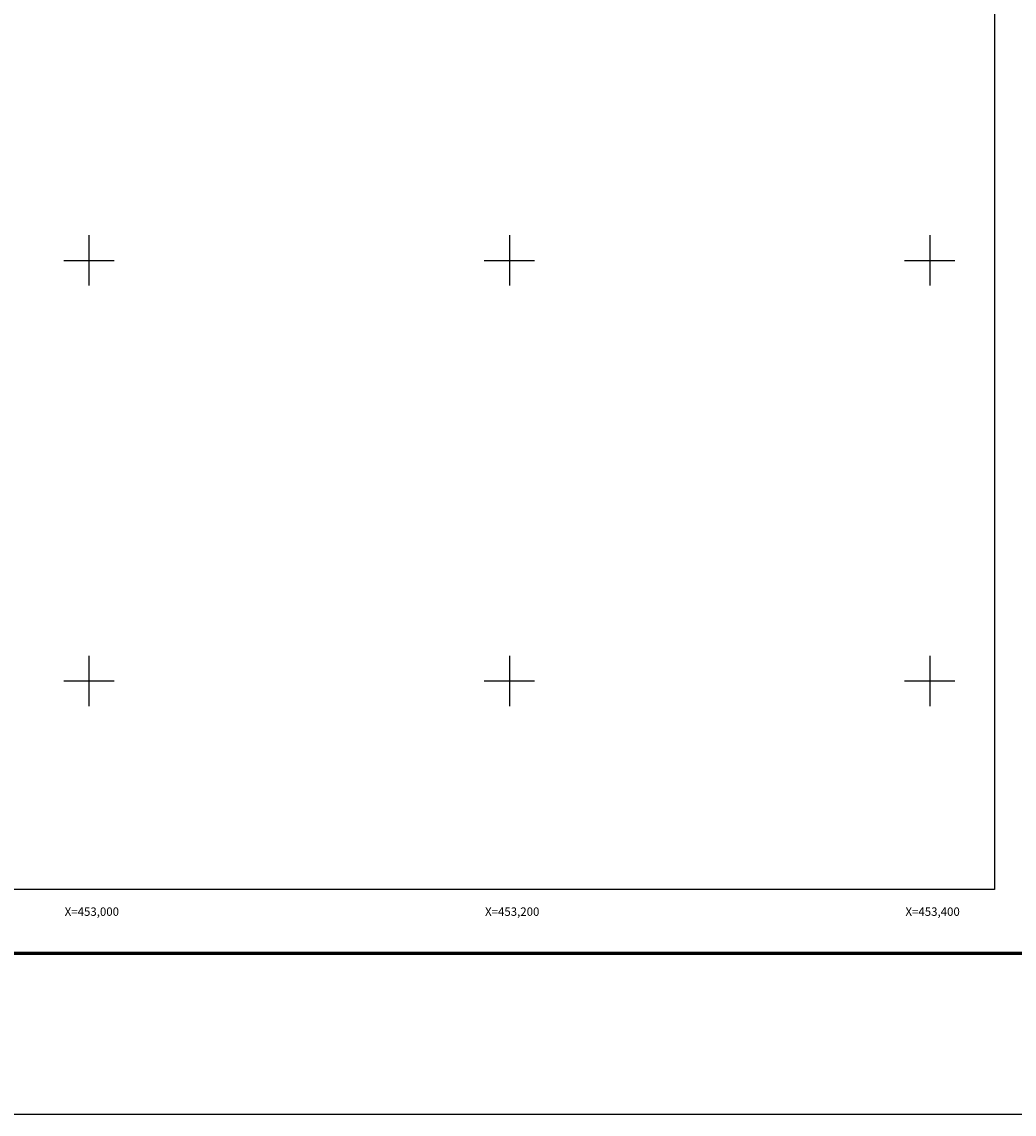
# Model space of a CAD drawing. Units: millimetres. Extents: x 451507 to 471256, y 2394794 to 2396594.
# Drawn here: x 452968 to 453440, y 2394794 to 2395313 of the extents above; entities that cross this region are included whole.
import ezdxf
from ezdxf.enums import TextEntityAlignment as Align

# ---------------------------------------------------------------- set-up
doc = ezdxf.new("R2010")
doc.units = ezdxf.units.MM
for name, color, linetype in [('CVL_RET_TX', 2, 'Continuous'), ('CVL_RETUTM', 8, 'Continuous'), ('Lomo', 7, 'Continuous')]:
    doc.layers.add(name, color=color, linetype=linetype)
doc.styles.add('ROMANA1', font='ROMANA1.shx')

# ---------------------------------------------------------------- blocks, each defined once
blk = doc.blocks.new('ARQ_MARG')
at = {"layer": 'DEFPOINTS'}
blk.add_lwpolyline([(0, 0), (1, 0), (1, 1), (0, 1)], close=True, dxfattribs=at)

msp = doc.modelspace()

# ---------------------------------------------------------------- linework, layer by layer
at = {"layer": 'CVL_RETUTM', "color": 0, "linetype": 'Continuous'}
for p, q in [((453000, 2395212), (453000, 2395188)), ((453200, 2395212), (453200, 2395188)), ((453400, 2395212), (453400, 2395188)), ((452988, 2395200), (453012, 2395200)), ((453188, 2395200), (453212, 2395200)), ((453388, 2395200), (453412, 2395200)), ((453000, 2395012), (453000, 2394988)), ((453200, 2395012), (453200, 2394988)), ((453400, 2395012), (453400, 2394988)), ((452988, 2395000), (453012, 2395000)), ((453188, 2395000), (453212, 2395000)), ((453388, 2395000), (453412, 2395000))]:
    msp.add_line(p, q, dxfattribs=at)
at = {"layer": 'Lomo'}
msp.add_line((451578.81, 2394870.51), (453830.66, 2394870.51), dxfattribs=at)
at = {"layer": 'Lomo', "color": 0}
msp.add_lwpolyline([(453430.77, 2394900.77), (451630.77, 2394900.77), (451630.77, 2396500.77), (453430.77, 2396500.77), (453430.77, 2394900.77)], dxfattribs=at)
at = {"layer": 'Lomo', "color": 7, "linetype": 'Continuous'}
msp.add_lwpolyline([(451630.77, 2396500.77), (453430.77, 2396500.77), (453430.77, 2394900.77), (451630.77, 2394900.77)], close=True, dxfattribs=at)
msp.add_lwpolyline([(451630.77, 2396500.77), (453430.77, 2396500.77), (453430.77, 2394900.77), (451630.77, 2394900.77)], close=True, dxfattribs=at)
msp.add_lwpolyline([(451630.77, 2396500.77), (453430.77, 2396500.77), (453430.77, 2394900.77), (451630.77, 2394900.77)], close=True, dxfattribs=at)
msp.add_lwpolyline([(451630.77, 2396500.77), (453430.77, 2396500.77), (453430.77, 2394900.77), (451630.77, 2394900.77)], close=True, dxfattribs=at)
msp.add_lwpolyline([(451630.77, 2396500.77), (453430.77, 2396500.77), (453430.77, 2394900.77), (451630.77, 2394900.77)], close=True, dxfattribs=at)
msp.add_lwpolyline([(451630.77, 2396500.77), (453430.77, 2396500.77), (453430.77, 2394900.77), (451630.77, 2394900.77)], close=True, dxfattribs=at)
at = {"layer": 'Lomo'}
for points in [[(452078.44, 2396500.77), (453430.77, 2396500.77), (453430.77, 2394900.77), (451630.77, 2394900.77), (451630.77, 2395368.04)], [(453430.77, 2394900.77), (451630.77, 2394900.77), (451630.77, 2396500.77), (453430.77, 2396500.77), (453430.77, 2394900.77)], [(452078.44, 2396500.77), (453430.77, 2396500.77), (453430.77, 2394900.77), (451630.77, 2394900.77), (451630.77, 2395368.04)], [(453430.77, 2394900.77), (451630.77, 2394900.77), (451630.77, 2396500.77), (453430.77, 2396500.77), (453430.77, 2394900.77)], [(452078.44, 2396500.77), (453430.77, 2396500.77), (453430.77, 2394900.77), (451630.77, 2394900.77), (451630.77, 2395368.04)], [(453430.77, 2394900.77), (451630.77, 2394900.77), (451630.77, 2396500.77), (453430.77, 2396500.77), (453430.77, 2394900.77)]]:
    msp.add_lwpolyline(points, dxfattribs=at)
at = {"layer": 'Lomo', "color": 7, "linetype": 'Continuous', "const_width": 1.6}
msp.add_lwpolyline([(451578.81, 2394870.51), (453830.66, 2394870.51)], dxfattribs=at)

# ---------------------------------------------------------------- block references
at = {"layer": 'DEFPOINTS', "xscale": 2400, "yscale": 1800, "zscale": 2400}
msp.add_blockref('ARQ_MARG', (451506.5, 2394794), dxfattribs=at)

# ---------------------------------------------------------------- texts
at = {"layer": 'CVL_RET_TX', "color": 0, "style": 'ROMANA1'}
for s, p in [('X=453,000', (453014.29, 2394890.31)), ('X=453,200', (453214.29, 2394890.31)), ('X=453,400', (453414.29, 2394890.31))]:
    msp.add_text(s, height=4, dxfattribs=at).set_placement(p, align=Align.MIDDLE_RIGHT)

doc.saveas('drawing.dxf')
